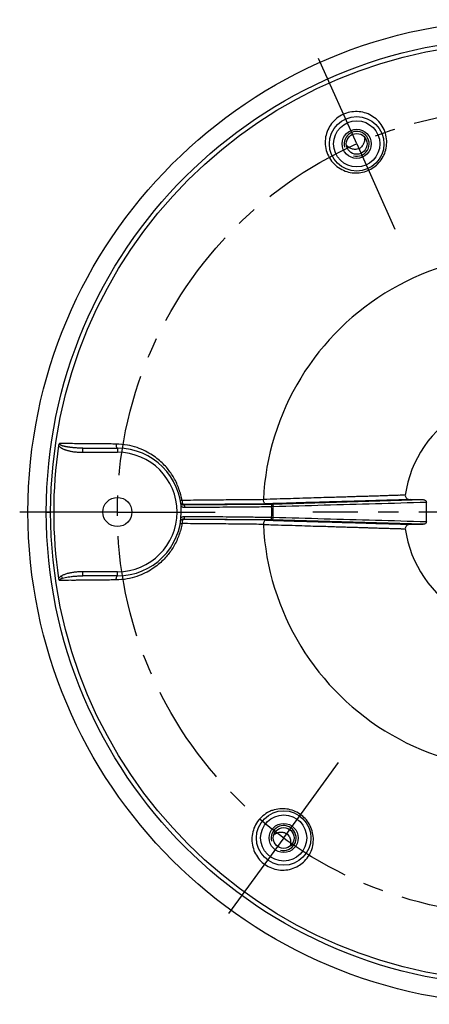
# Model space of a CAD drawing. Extents: x 1048 to 1643, y -454 to 430.
# Drawn here: x 1272 to 1321, y 250 to 369 of the extents above; entities that cross this region are included whole.
import ezdxf

# ---------------------------------------------------------------- set-up
doc = ezdxf.new("R2010")
doc.units = 0
doc.header["$LTSCALE"] = 32.67
doc.header["$MEASUREMENT"] = 0
doc.linetypes.add('CENTER', pattern=[0.6, 0.375, -0.075, 0.075, -0.075])
doc.layers.get('0').update_dxf_attribs({"linetype": 'CONTINUOUS'})
doc.layers.add('02___PRT_ALL_AXES', color=7, linetype='CONTINUOUS')
doc.layers.add('DEFAULT_1', color=7, linetype='CENTER')

msp = doc.modelspace()

# ---------------------------------------------------------------- linework, layer by layer
at = {"linetype": 'Continuous'}
for p, q in [((1279.42, 316.98), (1279.36, 316.98)), ((1279.5, 316.98), (1279.42, 316.98)), ((1279.42, 316.98), (1279.42, 316.98)), ((1279.5, 316.48), (1279.5, 316.98)), ((1279.5, 316.98), (1283.68, 316.98)), ((1279.5, 316.48), (1283.68, 316.48)), ((1283.68, 316.98), (1283.68, 316.48)), ((1302.18, 310.25), (1320.42, 310.78)), ((1318.95, 310.78), (1320.42, 310.78)), ((1275.11, 309.29), (1275.63, 309.29)), ((1276.01, 309.29), (1275.63, 309.29)), ((1291.61, 310.18), (1291.65, 310.15)), ((1291.65, 310.18), (1291.61, 310.18)), ((1301.51, 310.28), (1291.65, 310.18)), ((1291.65, 310.15), (1302.1, 310.25)), ((1291.65, 308.44), (1291.61, 308.41)), ((1291.65, 308.41), (1291.61, 308.41)), ((1302.1, 308.34), (1291.65, 308.44)), ((1301.51, 308.31), (1291.65, 308.41)), ((1320.42, 307.81), (1302.18, 308.34)), ((1318.95, 307.81), (1320.42, 307.81)), ((1277.08, 301.34), (1276.93, 301.59)), ((1279.42, 301.61), (1279.42, 301.61)), ((1279.42, 301.61), (1279.5, 301.61)), ((1279.5, 301.61), (1279.5, 302.11)), ((1283.66, 302.11), (1279.5, 302.11)), ((1283.66, 301.61), (1279.5, 301.61)), ((1283.66, 301.61), (1283.66, 302.11))]:
    msp.add_line(p, q, dxfattribs=at)
for centre, radius in [((1332.16, 309.29), 59.25), ((1332.16, 309.29), 57.05), ((1332.16, 309.29), 56.53), ((1312.44, 353.6), 3.28), ((1312.44, 353.6), 2.78), ((1312.44, 353.6), 1.75), ((1312.44, 353.6), 1.25), ((1283.66, 309.29), 1.75), ((1303.66, 270.06), 3.28), ((1303.66, 270.06), 2.78), ((1303.66, 270.06), 1.75), ((1303.66, 270.06), 1.25)]:
    msp.add_circle(centre, radius, dxfattribs=at)
for centre, radius, start, end in [((1312.44, 353.6), 1.5, 255, 195), ((1332.16, 309.29), 30.98, 62.7573, 177.2427), ((1332.16, 309.29), 14.03, 68.3139, 171.6861), ((1332.16, 309.29), 56.16, 171.7969, 188.2031), ((1283.66, 309.29), 7.69, 270.0003, 89.8951), ((1283.66, 309.29), 7.19, 270.0003, 89.8951), ((1283.66, 309.29), 37.18, 358.1571, 1.8429), ((1283.66, 309.29), 18.56, 357.9637, 2.0363), ((1283.66, 309.29), 18.75, 357.9681, 2.0319), ((1332.16, 309.29), 30.98, 182.7573, 297.2427), ((1332.16, 309.29), 14.03, 188.3139, 291.6861), ((1303.66, 270.06), 1.5, 255, 195)]:
    msp.add_arc(centre, radius, start, end, dxfattribs=at)
for points, start_tangent, end_tangent in [([(1316.05, 353.76), (1315.96, 354.65), (1315.63, 355.52), (1315.1, 356.28), (1314.4, 356.87), (1313.59, 357.28), (1312.72, 357.47), (1311.84, 357.45), (1310.99, 357.22), (1310.23, 356.81), (1309.57, 356.22), (1309.07, 355.49), (1308.75, 354.65), (1308.65, 353.75)], (0.010135, 0.999949), (0.007144, -0.999974)), ([(1313.39, 354.41), (1313.4, 354.21), (1313.38, 354.02), (1313.34, 353.82), (1313.27, 353.63), (1313.17, 353.44), (1313.03, 353.26), (1312.84, 353.1), (1312.6, 352.99), (1312.33, 352.93), (1312.06, 352.95)], (0.077581, -0.996986), (-0.985884, 0.167433)), ([(1308.65, 353.75), (1308.78, 352.82), (1309.15, 351.93), (1309.72, 351.18), (1310.44, 350.62), (1311.25, 350.26), (1312.1, 350.11), (1312.95, 350.15), (1313.76, 350.38), (1314.49, 350.79), (1315.12, 351.35), (1315.62, 352.06), (1315.94, 352.88), (1316.05, 353.76)], (0.007429, -0.999972), (0.010342, 0.999947)), ([(1311.48, 353.19), (1311.33, 353.31), (1311.2, 353.43)], (-0.822491, 0.568777), (-0.688994, 0.724768)), ([(1312.06, 352.95), (1311.84, 353.01), (1311.65, 353.09), (1311.48, 353.19)], (-0.985884, 0.167433), (-0.822491, 0.568777)), ([(1276.7, 317.53), (1276.64, 317.47), (1276.6, 317.4), (1276.58, 317.31)], (-0.780625, -0.625), (-0.142682, -0.989769)), ([(1276.58, 317.31), (1276.64, 317.23), (1276.7, 317.16), (1276.77, 317.1), (1276.85, 317.04), (1276.93, 316.99)], (0.504679, -0.863307), (0.860475, -0.509493)), ([(1277.08, 317.25), (1277.01, 317.27), (1276.94, 317.3), (1276.87, 317.33), (1276.81, 317.36), (1276.76, 317.4), (1276.72, 317.44), (1276.7, 317.48), (1276.7, 317.53)], (-0.952847, 0.30345), (0.262154, 0.965026)), ([(1283.51, 317.47), (1282.72, 317.48), (1282, 317.48), (1281.33, 317.49), (1280.71, 317.49), (1280.14, 317.5), (1279.62, 317.5), (1279.13, 317.51), (1278.69, 317.51), (1278.28, 317.52), (1277.91, 317.52), (1277.57, 317.52), (1277.26, 317.53), (1276.97, 317.53), (1276.7, 317.53)], (-0.999959, 0.009035), (-0.999958, 0.009184)), ([(1276.93, 316.99), (1277.02, 316.94), (1277.11, 316.9), (1277.22, 316.85), (1277.33, 316.81), (1277.46, 316.76), (1277.6, 316.72), (1277.75, 316.68), (1277.91, 316.64), (1278.08, 316.61), (1278.27, 316.57), (1278.48, 316.54), (1278.7, 316.52), (1278.95, 316.5), (1279.21, 316.49), (1279.5, 316.48)], (0.860516, -0.509423), (1, -0.00001)), ([(1279.36, 316.98), (1279.23, 316.98), (1278.98, 316.99), (1278.75, 317), (1278.54, 317.02), (1278.34, 317.03), (1278.17, 317.05), (1278, 317.07), (1277.85, 317.09), (1277.71, 317.11), (1277.58, 317.13), (1277.46, 317.15), (1277.35, 317.18), (1277.25, 317.2), (1277.16, 317.22), (1277.08, 317.25)], (-0.999906, 0.013741), (-0.952889, 0.303318)), ([(1283.51, 317.47), (1283.52, 317.27), (1283.55, 317.09), (1283.61, 316.98)], (-0.028244, -0.999601), (0.654507, -0.756056)), ([(1291.43, 310.69), (1291.28, 311.38), (1291.07, 312.06), (1290.79, 312.74), (1290.46, 313.4), (1290.08, 313.99), (1289.67, 314.53), (1289.17, 315.08), (1288.58, 315.61), (1287.87, 316.14), (1287.03, 316.62), (1286.02, 317.04), (1284.86, 317.34), (1283.51, 317.47)], (-0.169268, 0.98557), (-0.999941, 0.010836)), ([(1291.43, 310.69), (1291.26, 310.65), (1291.22, 310.64)], (-0.989083, -0.147356), (-0.957555, -0.288251)), ([(1301.22, 310.78), (1299.09, 310.76), (1296.75, 310.74), (1294.19, 310.71), (1291.43, 310.69)], (-0.99995, -0.010007), (-0.999951, -0.009877)), ([(1291.43, 310.69), (1291.44, 310.56)], (0.068609, -0.997644), (0.086209, -0.996277)), ([(1291.44, 310.56), (1291.46, 310.44), (1291.48, 310.35)], (0.086209, -0.996277), (0.297928, -0.954588)), ([(1301.51, 310.28), (1301.4, 310.32), (1301.3, 310.43), (1301.24, 310.59), (1301.22, 310.78)], (-0.999248, 0.03878), (0.048741, 0.998811)), ([(1318.29, 311.32), (1318.15, 311.32), (1318.01, 311.31), (1317.85, 311.31), (1317.68, 311.3), (1317.5, 311.3), (1317.3, 311.29), (1317.08, 311.28), (1316.84, 311.28), (1316.58, 311.27), (1316.3, 311.26), (1315.98, 311.25), (1315.65, 311.24), (1315.27, 311.22), (1314.87, 311.21), (1314.42, 311.2), (1313.92, 311.18), (1313.37, 311.17), (1312.76, 311.15), (1312.09, 311.13), (1311.33, 311.1), (1310.49, 311.08), (1309.54, 311.05), (1308.48, 311.02), (1307.29, 310.98), (1305.95, 310.94), (1304.46, 310.89), (1302.84, 310.85), (1301.22, 310.8)], (-0.999455, -0.033013), (-0.999559, -0.029687)), ([(1318.95, 310.78), (1318.83, 310.77), (1318.7, 310.77), (1318.57, 310.77), (1318.43, 310.76), (1318.27, 310.76), (1318.1, 310.75), (1317.92, 310.75), (1317.73, 310.74), (1317.51, 310.74), (1317.27, 310.73), (1317.02, 310.72), (1316.73, 310.71), (1316.42, 310.71), (1316.08, 310.7), (1315.71, 310.69), (1315.31, 310.67), (1314.86, 310.66), (1314.36, 310.65), (1313.81, 310.63), (1313.2, 310.61), (1312.52, 310.59), (1311.76, 310.57), (1310.91, 310.55), (1309.96, 310.52), (1308.88, 310.49), (1307.67, 310.45), (1306.31, 310.42), (1304.8, 310.37), (1303.16, 310.32), (1301.51, 310.28)], (-0.999597, -0.02839), (-0.999586, -0.028757)), ([(1302.4, 309.96), (1308.53, 310.14), (1314.69, 310.31), (1320.82, 310.49)], (0.999586, 0.028763), (0.999585, 0.028822)), ([(1318.29, 311.32), (1318.3, 311.16), (1318.38, 311.01), (1318.52, 310.89), (1318.72, 310.81), (1318.95, 310.78)], (-0.144597, -0.989491), (1, 0)), ([(1320.42, 310.78), (1320.58, 310.75), (1320.7, 310.69), (1320.79, 310.6), (1320.82, 310.49)], (1, 0), (0.032159, -0.999483)), ([(1291.27, 310.32), (1291.31, 310.28), (1291.33, 310.26)], (0.65491, -0.755707), (0.763755, -0.645506)), ([(1291.31, 309.99), (1291.35, 309.96)], (0.830183, -0.557491), (0.860294, -0.509799)), ([(1291.33, 310.26), (1291.36, 310.24), (1291.41, 310.2), (1291.47, 310.18), (1291.53, 310.16), (1291.59, 310.15), (1291.62, 310.15)], (0.763755, -0.645506), (0.998885, -0.047217)), ([(1291.36, 310.25), (1291.33, 310.26)], (-0.865796, 0.500397), (-0.833573, 0.552409)), ([(1291.35, 309.96), (1291.39, 309.94), (1291.48, 309.9), (1291.57, 309.88), (1291.66, 309.86), (1291.75, 309.86)], (0.860294, -0.509799), (0.99996, 0.008906)), ([(1291.52, 310.19), (1291.44, 310.21), (1291.36, 310.25)], (-0.984872, 0.173281), (-0.865796, 0.500397)), ([(1291.48, 310.35), (1291.52, 310.25), (1291.56, 310.2)], (0.297928, -0.954588), (0.747837, -0.663883)), ([(1291.61, 310.18), (1291.52, 310.19)], (-1, -0.000815), (-0.984872, 0.173281)), ([(1291.56, 310.2), (1291.61, 310.18)], (0.747837, -0.663883), (0.998391, -0.056713)), ([(1291.62, 310.15), (1291.65, 310.15)], (0.998885, -0.047217), (0.999886, 0.015092)), ([(1291.65, 310.15), (1291.7, 310.11), (1291.73, 310), (1291.75, 309.86)], (0.997505, -0.070598), (0.016861, -0.999858)), ([(1291.75, 309.86), (1293.54, 309.87), (1295.16, 309.89), (1296.75, 309.9), (1298.41, 309.92), (1300.23, 309.93), (1302.21, 309.95)], (0.99996, 0.008906), (0.999954, 0.009549)), ([(1302.1, 310.25), (1302.15, 310.21), (1302.19, 310.1), (1302.21, 309.95)], (0.997512, -0.070499), (0.012811, -0.999918)), ([(1302.1, 310.25), (1302.12, 310.25), (1302.14, 310.25), (1302.16, 310.25), (1302.18, 310.25)], (0.999953, 0.009694), (0.999584, 0.028843)), ([(1302.18, 310.25), (1302.29, 310.21), (1302.37, 310.1), (1302.4, 309.96)], (0.999718, -0.023742), (0.032468, -0.999473)), ([(1302.21, 309.95), (1302.26, 309.95), (1302.31, 309.96), (1302.36, 309.96), (1302.4, 309.96)], (0.999684, 0.025143), (0.999463, 0.032783)), ([(1291.33, 308.33), (1291.3, 308.3), (1291.28, 308.27)], (-0.763737, -0.645527), (-0.656255, -0.754539)), ([(1291.75, 308.73), (1291.65, 308.73), (1291.56, 308.71), (1291.47, 308.68), (1291.39, 308.65), (1291.31, 308.6)], (-0.99996, 0.008903), (-0.82979, -0.558075)), ([(1291.36, 308.35), (1291.34, 308.34), (1291.33, 308.33)], (-0.819284, -0.573388), (-0.763737, -0.645527)), ([(1291.36, 308.34), (1291.33, 308.32)], (-0.865794, -0.5004), (-0.833572, -0.55241)), ([(1291.65, 308.44), (1291.59, 308.44), (1291.53, 308.43), (1291.48, 308.41), (1291.43, 308.39), (1291.39, 308.37), (1291.36, 308.35)], (-0.999886, 0.015089), (-0.819284, -0.573388)), ([(1291.52, 308.4), (1291.44, 308.38), (1291.36, 308.34)], (-0.984872, -0.173283), (-0.865794, -0.5004)), ([(1291.48, 308.25), (1291.46, 308.15), (1291.44, 308.03)], (-0.332545, -0.943087), (-0.086209, -0.996277)), ([(1291.61, 308.41), (1291.52, 308.33), (1291.48, 308.25)], (-0.99839, -0.056713), (-0.332545, -0.943087)), ([(1291.61, 308.41), (1291.52, 308.4)], (-1, 0.000815), (-0.984872, -0.173283)), ([(1291.65, 308.44), (1291.7, 308.48), (1291.73, 308.59), (1291.75, 308.73)], (0.997505, 0.070599), (0.016861, 0.999858)), ([(1302.21, 308.63), (1300.22, 308.65), (1298.4, 308.67), (1296.74, 308.69), (1295.14, 308.7), (1293.53, 308.72), (1291.75, 308.73)], (-0.999954, 0.009549), (-0.99996, 0.008906)), ([(1301.51, 308.31), (1301.4, 308.27), (1301.3, 308.16), (1301.24, 307.99), (1301.22, 307.79)], (-0.999248, -0.03878), (0.048741, -0.998811)), ([(1301.51, 308.31), (1303.25, 308.26), (1304.94, 308.21), (1306.46, 308.17), (1307.79, 308.13), (1308.97, 308.1), (1310, 308.07), (1310.92, 308.04), (1311.74, 308.02), (1312.48, 308), (1313.13, 307.98), (1313.73, 307.96), (1314.26, 307.94), (1314.75, 307.93), (1315.19, 307.92), (1315.59, 307.91), (1315.96, 307.9), (1316.29, 307.89), (1316.6, 307.88), (1316.88, 307.87), (1317.14, 307.86), (1317.38, 307.86), (1317.6, 307.85), (1317.81, 307.84), (1318, 307.84), (1318.17, 307.83), (1318.32, 307.83), (1318.47, 307.82), (1318.6, 307.82), (1318.72, 307.82), (1318.84, 307.81), (1318.95, 307.81)], (0.999586, -0.028757), (0.999597, -0.02839)), ([(1302.1, 308.34), (1302.15, 308.38), (1302.19, 308.49), (1302.21, 308.63)], (0.997512, 0.070498), (0.012811, 0.999918)), ([(1302.18, 308.34), (1302.16, 308.34), (1302.14, 308.34), (1302.1, 308.34)], (-0.999584, 0.02884), (-0.999953, 0.009697)), ([(1302.18, 308.34), (1302.29, 308.38), (1302.37, 308.48), (1302.4, 308.63)], (0.999718, 0.023743), (0.032468, 0.999473)), ([(1302.4, 308.63), (1302.35, 308.63), (1302.29, 308.63), (1302.21, 308.63)], (-0.999463, 0.032776), (-0.999683, 0.025164)), ([(1320.82, 308.1), (1314.69, 308.28), (1308.53, 308.45), (1302.4, 308.63)], (-0.999585, 0.028822), (-0.999586, 0.028762)), ([(1291.43, 307.9), (1291.28, 307.2), (1291.07, 306.52), (1290.79, 305.84), (1290.45, 305.18), (1290.07, 304.58), (1289.65, 304.04), (1289.16, 303.5), (1288.56, 302.96), (1287.86, 302.44), (1287.01, 301.96), (1286.01, 301.54), (1284.84, 301.24), (1283.49, 301.12)], (-0.169275, -0.985569), (-0.999959, -0.00911)), ([(1291.22, 307.95), (1291.26, 307.94), (1291.34, 307.92)], (0.957564, -0.288222), (0.975192, -0.221361)), ([(1291.34, 307.92), (1291.43, 307.9)], (0.975192, -0.221361), (0.989083, -0.147356)), ([(1291.44, 308.03), (1291.43, 307.9)], (-0.086209, -0.996277), (-0.068609, -0.997644)), ([(1301.22, 307.8), (1299.06, 307.83), (1296.71, 307.85), (1294.16, 307.87), (1291.43, 307.9)], (-0.99995, 0.010007), (-0.999951, 0.009877)), ([(1301.22, 307.79), (1302.99, 307.74), (1304.69, 307.69), (1306.21, 307.64), (1307.55, 307.6), (1308.72, 307.57), (1309.76, 307.53), (1310.68, 307.51), (1311.49, 307.48), (1312.22, 307.46), (1312.88, 307.44), (1313.47, 307.42), (1314, 307.4), (1314.48, 307.39), (1314.92, 307.37), (1315.32, 307.36), (1315.68, 307.35), (1316.01, 307.34), (1316.32, 307.33), (1316.6, 307.32), (1316.85, 307.31), (1317.09, 307.31), (1317.31, 307.3), (1317.51, 307.29), (1317.7, 307.29), (1317.86, 307.28), (1318.02, 307.27), (1318.16, 307.27), (1318.29, 307.27)], (0.999559, -0.029687), (0.999455, -0.033013)), ([(1318.95, 307.81), (1318.72, 307.78), (1318.52, 307.7), (1318.38, 307.57), (1318.3, 307.43), (1318.29, 307.27)], (-1, 0), (0.144597, -0.989491)), ([(1320.82, 308.1), (1320.79, 307.99), (1320.7, 307.89), (1320.58, 307.83), (1320.42, 307.81)], (-0.032159, -0.999483), (-1, 0)), ([(1276.93, 301.59), (1276.84, 301.54), (1276.76, 301.48), (1276.7, 301.42), (1276.63, 301.36), (1276.58, 301.28)], (-0.860506, -0.509441), (-0.504735, -0.863274)), ([(1276.58, 301.28), (1276.6, 301.19), (1276.64, 301.12), (1276.7, 301.06)], (0.142683, -0.989768), (0.779223, -0.626747)), ([(1276.7, 301.06), (1276.7, 301.1), (1276.72, 301.15), (1276.76, 301.19), (1276.81, 301.22), (1276.87, 301.26), (1276.93, 301.29), (1277, 301.31), (1277.08, 301.34)], (-0.254636, 0.967037), (0.952846, 0.303456)), ([(1283.49, 301.12), (1282.7, 301.11), (1281.96, 301.1), (1281.28, 301.1), (1280.65, 301.09), (1280.06, 301.09), (1279.53, 301.08), (1279.03, 301.08), (1278.58, 301.07), (1278.16, 301.07), (1277.77, 301.07), (1277.4, 301.06), (1277.05, 301.06), (1276.7, 301.06)], (-0.999959, -0.00904), (-0.999958, -0.009188)), ([(1279.5, 302.11), (1278.97, 302.09), (1278.48, 302.04), (1278.04, 301.97), (1277.63, 301.88), (1277.25, 301.75), (1276.93, 301.59)], (-1, 0.000056), (-0.869329, -0.494234)), ([(1277.08, 301.34), (1277.39, 301.42), (1277.74, 301.48), (1278.12, 301.53), (1278.54, 301.57), (1279, 301.6), (1279.42, 301.61)], (0.953849, 0.300287), (0.999954, 0.009551)), ([(1283.54, 301.5), (1283.5, 301.32), (1283.49, 301.12)], (-0.285064, -0.958509), (0.028212, -0.999602)), ([(1283.59, 301.61), (1283.54, 301.5)], (-0.655111, -0.755533), (-0.285064, -0.958509)), ([(1301.71, 273.11), (1300.99, 272.58), (1300.4, 271.86), (1300.01, 271.02), (1299.84, 270.12), (1299.9, 269.21), (1300.17, 268.37), (1300.63, 267.61), (1301.24, 266.99), (1301.99, 266.54), (1302.82, 266.26), (1303.7, 266.2), (1304.59, 266.34), (1305.42, 266.7)], (-0.871048, -0.491198), (0.86243, 0.506176)), ([(1301.88, 273.2), (1301.71, 273.11)], (-0.896036, -0.443982), (-0.87115, -0.491017)), ([(1302.11, 273.31), (1301.88, 273.2)], (-0.924835, -0.380367), (-0.896036, -0.443982)), ([(1305.58, 266.8), (1306.16, 267.28), (1306.75, 268.04), (1307.11, 268.92), (1307.23, 269.82), (1307.14, 270.7), (1306.85, 271.51), (1306.39, 272.23), (1305.78, 272.81), (1305.06, 273.25), (1304.25, 273.51), (1303.4, 273.58), (1302.53, 273.45), (1302.11, 273.31)], (0.835262, 0.549851), (-0.924835, -0.380367)), ([(1302.48, 270.48), (1302.65, 270.58), (1302.83, 270.66), (1303.01, 270.73), (1303.21, 270.77), (1303.43, 270.77), (1303.65, 270.74), (1303.89, 270.66), (1304.11, 270.51), (1304.29, 270.3), (1304.41, 270.06)], (0.824625, 0.56568), (0.347941, -0.937517)), ([(1304.41, 270.06), (1304.47, 269.83), (1304.49, 269.63), (1304.49, 269.43), (1304.48, 269.34)], (0.347941, -0.937517), (-0.135817, -0.990734)), ([(1304.48, 269.34), (1304.46, 269.25), (1304.42, 269.07)], (-0.135817, -0.990734), (-0.28317, -0.95907)), ([(1305.42, 266.7), (1305.58, 266.8)], (0.862287, 0.506421), (0.835262, 0.549851))]:
    msp.add_spline(points, degree=3, dxfattribs=dict(at, start_tangent=start_tangent, end_tangent=end_tangent))
at = {"layer": '02___PRT_ALL_AXES', "color": 1, "linetype": 'CENTER'}
msp.add_line((1332.16, 309.29), (1307.16, 309.29), dxfattribs=at)
at = {"layer": 'DEFAULT_1', "color": 1, "linetype": 'CENTER'}
for p, q in [((1312.44, 353.6), (1307.86, 363.88)), ((1312.44, 353.6), (1317.01, 343.32)), ((1283.66, 309.29), (1276.01, 309.29)), ((1283.66, 309.29), (1295.41, 309.29)), ((1303.66, 270.06), (1310.27, 279.16)), ((1303.66, 270.06), (1297.04, 260.96))]:
    msp.add_line(p, q, dxfattribs=at)
at = {"layer": 'DEFAULT_1', "linetype": 'CENTER'}
msp.add_line((1275.63, 309.29), (1271.91, 309.29), dxfattribs=at)
at = {"layer": 'DEFAULT_1', "color": 1, "linetype": 'CENTER'}
msp.add_circle((1332.16, 309.29), 48.5, dxfattribs=at)

doc.saveas('drawing.dxf')
